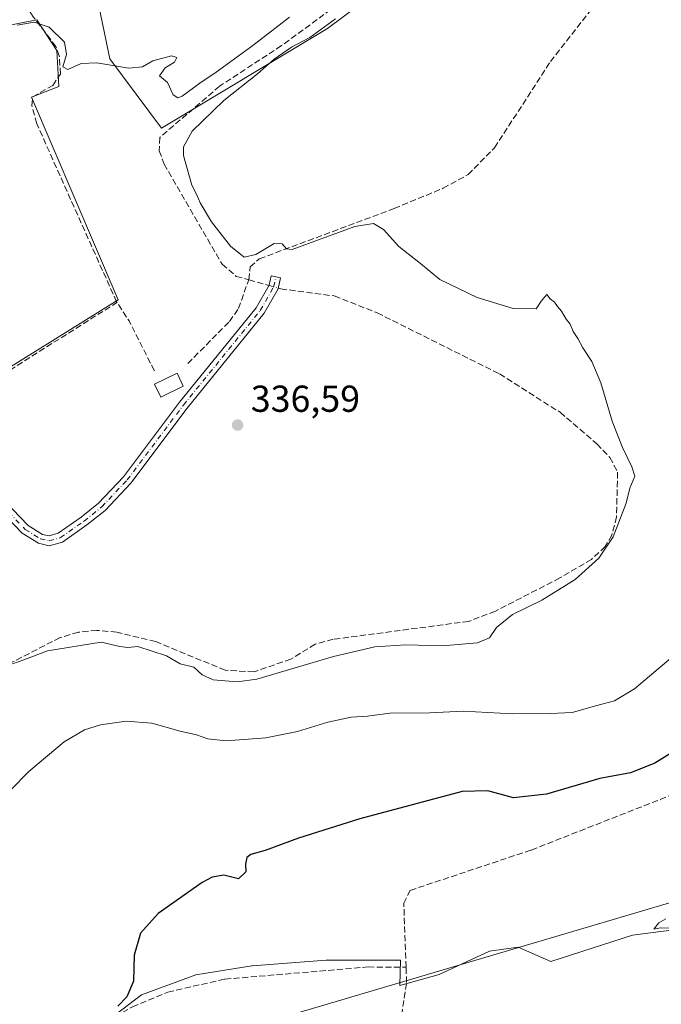
# Model space of a CAD drawing. Units: metres. Extents: x 608627 to 612112, y 4652932 to 4655299.
# Drawn here: x 609929 to 610100, y 4654130 to 4654392 of the extents above; entities that cross this region are included whole.
import ezdxf

# ---------------------------------------------------------------- set-up
doc = ezdxf.new("R2010")
doc.units = ezdxf.units.M
doc.header["$MEASUREMENT"] = 0
doc.linetypes.add('DGN Style 3', pattern=[2.307223458686699, 1.648016756204785, -0.6592067024819142])
doc.linetypes.add('DGN Style 4', pattern=[2.6384748266838614, 1.318413404963828, -0.6592067024819142, 0.001648016756204785, -0.6592067024819142])
for name, color, linetype, lineweight in [('Camino Cxs', 7, 'Continuous', 0), ('Camino eje', 30, 'DGN Style 4', 13), ('Corriente artificial lineal', 4, 'DGN Style 3', 13), ('Corriente artificial lineal oculto', 135, 'DGN Style 4', 13), ('Cultivos herbáceos CxS', 92, 'Continuous', 0), ('Cultivos leñosos CxS', 92, 'Continuous', 0), ('Curva de nivel maestra', 30, 'Continuous', 30), ('Curva de nivel normal', 30, 'Continuous', 0), ('Edificación ligera Cxs', 1, 'Continuous', 0), ('Matorral CxS', 135, 'Continuous', 0), ('Pastizal CxS', 92, 'Continuous', 0), ('Punto de cota en terreno', 7, 'Continuous', 0), ('Rótulo de punto de cota en terreno', 7, 'Continuous', 0), ('Tendido', 6, 'Continuous', 0)]:
    doc.layers.add(name, color=color, linetype=linetype, lineweight=lineweight)
doc.styles.add('Style-Arial', font='txt')

# ---------------------------------------------------------------- blocks, each defined once
blk = doc.blocks.new('*U14')
at = {"layer": 'Pastizal CxS', "color": 92, "linetype": 'Continuous', "lineweight": 0}
blk.add_polyline3d([(610037.2067, 4654409.3507, 336.1578000000009), (610011.4023000002, 4654389.997300001, 335.7262000000046), (609967.0509000003, 4654363.386499999, 335.8824000000022), (609953.3428999997, 4654381.9329, 334.5084999999963), (609942.0544999996, 4654435.9593, 329.3559999999998)], dxfattribs=at)
blk = doc.blocks.new('*U18')
at = {"layer": 'Cultivos herbáceos CxS', "color": 92, "linetype": 'Continuous', "lineweight": 0}
for points in [[(609942.0544999996, 4654435.9593, 329.3559999999998), (609953.3428999997, 4654381.9329, 334.5084999999963), (609967.0509000003, 4654363.386499999, 335.8824000000022), (610011.4023000002, 4654389.997300001, 335.7262000000046), (610037.2067, 4654409.3507, 336.1578000000009)], [(610111.3879000006, 4654150.507300001, 320.1083000000072), (610092.8413000006, 4654148.087900001, 320.6037000000069), (610071.0153000001, 4654141.0383, 320.6978999999992), (610062.2901, 4654144.8773, 322.0804999999964), (610054.6117000004, 4654143.8301, 322.335699999996), (610041.2329000002, 4654137.6043, 322.6144000000059), (610030.7229000004, 4654134.6481, 323.2661999999983), (610030.9151, 4654141.365900001, 323.2526999999973), (610011.0780999997, 4654141.365499999, 323.4465000000055), (609991.3970999997, 4654139.9253, 324.3384999999981), (609991.2411000002, 4654139.913899999, 324.3383000000031), (609976.2424999997, 4654137.4945, 324.5097999999998), (609961.7273000004, 4654132.1721, 325.0999000000011), (609951.5669, 4654124.430500001, 325.690499999997)]]:
    blk.add_polyline3d(points, dxfattribs=at)
blk.add_polyline3d([(609955.4826999997, 4654317.615300001, 335.8353999999963), (609932.3793000003, 4654371.712900001, 335.8165000000009), (609939.7052999996, 4654374.5307, 335.6385000000009), (609939.1423000004, 4654384.1107, 335.3340000000026), (609937.6086999997, 4654386.4805, 335.2241999999969), (609933.8099999996, 4654392.351100001, 334.8525999999983), (609851.7962999997, 4654376.2125, 334.5151000000042), (609852.3585000001, 4654372.8387, 334.5326999999961), (609856.8663999997, 4654362.131899999, 334.7428000000073), (609861.3746999997, 4654358.1873, 335.1818000000058), (609867.0097000003, 4654350.861500001, 335.348800000007), (609870.3907000005, 4654342.972300001, 335.1092999999965), (609868.1363000004, 4654331.7017, 335.1465000000026), (609865.3185000002, 4654323.2489, 335.4962999999989), (609860.6776999999, 4654316.221100001, 336.013300000006), (609862.9363000002, 4654310.856100001, 336.3845000000001), (609867.0883, 4654312.495100001, 336.1486000000005), (609876.6341000004, 4654307.2883, 336.1640000000043), (609888.494, 4654298.0319, 336.3684000000067), (609903.8251, 4654286.172300001, 336.3090999999986), (609907.0088999998, 4654284.580499999, 336.2773000000016), (609916.5987, 4654293.383300001, 335.8353000000061)], close=True, dxfattribs=at)
blk = doc.blocks.new('5PATER')
at = {"layer": 'Matorral CxS', "linetype": 'Continuous', "lineweight": 0}
h = blk.add_hatch(color=51, dxfattribs=at)
edge = h.paths.add_edge_path()
edge.add_ellipse((0, 0), major_axis=(-0.1095731443231308, -0.1110710700762829), ratio=0.9994222409660322, start_angle=0, end_angle=360)

msp = doc.modelspace()

# ---------------------------------------------------------------- linework, layer by layer
at = {"layer": 'Camino Cxs', "color": 7, "linetype": 'Continuous', "lineweight": 0}
msp.add_polyline3d([(609902.4801000003, 4654287.5001, 336.8622000000032), (609931.5301000001, 4654257.360099999, 336.5348999999987), (609935.2901, 4654255.030099999, 336.670299999998), (609937.0701000001, 4654254.620100001, 336.709600000002), (609939.5401, 4654255.3201, 336.6524999999965), (609945.6700999998, 4654259.5801, 336.5785000000033), (609950.3000999996, 4654263.3101, 336.6293000000005), (609956.9501, 4654270.360099999, 336.5985999999975), (609971.9200999998, 4654290.290100001, 337.0896000000066), (609992.4001000002, 4654315.5001, 336.625199999995), (609995.8101000005, 4654321.4801, 336.398199999996), (609996.3400999998, 4654323.9801, 336.2039999999979), (609998.8501000004, 4654323.450099999, 336.0865000000049), (609998.2401000002, 4654320.5601, 336.3236999999936), (609994.5201000003, 4654314.050100001, 336.6579999999958), (609973.9401000004, 4654288.720100001, 336.7825000000012), (609958.9101, 4654268.710100001, 336.6949000000022), (609952.0401, 4654261.420100001, 336.709600000002), (609947.2001, 4654257.530099999, 336.7225999999937), (609940.6601, 4654252.970100001, 336.7676999999967), (609937.1401000004, 4654251.970100001, 336.882500000007), (609934.3000999996, 4654252.630100001, 336.8611999999994), (609929.9101, 4654255.350099999, 336.6585999999952), (609900.8000999996, 4654285.550100001, 336.9394000000029)], dxfattribs=at)
msp.add_polyline3d([(609902.4801000003, 4654287.5001, 336.8622000000032), (609931.5301000001, 4654257.360099999, 336.5348999999987), (609935.2901, 4654255.030099999, 336.670299999998), (609937.0701000001, 4654254.620100001, 336.709600000002), (609939.5401, 4654255.3201, 336.6524999999965), (609945.6700999998, 4654259.5801, 336.5785000000033), (609950.3000999996, 4654263.3101, 336.6293000000005), (609956.9501, 4654270.360099999, 336.5985999999975), (609971.9200999998, 4654290.290100001, 337.0896000000066), (609992.4001000002, 4654315.5001, 336.625199999995), (609995.8101000005, 4654321.4801, 336.398199999996), (609996.3400999998, 4654323.9801, 336.2039999999979), (609998.8501000004, 4654323.450099999, 336.0865000000049), (609998.2401000002, 4654320.5601, 336.3236999999936), (609994.5201000003, 4654314.050100001, 336.6579999999958), (609973.9401000004, 4654288.720100001, 336.7825000000012), (609958.9101, 4654268.710100001, 336.6949000000022), (609952.0401, 4654261.420100001, 336.709600000002), (609947.2001, 4654257.530099999, 336.7225999999937), (609940.6601, 4654252.970100001, 336.7676999999967), (609937.1401000004, 4654251.970100001, 336.882500000007), (609934.3000999996, 4654252.630100001, 336.8611999999994), (609929.9101, 4654255.350099999, 336.6585999999952), (609900.8000999996, 4654285.550100001, 336.9394000000029)], dxfattribs=at)
at = {"layer": 'Camino eje', "color": 30, "linetype": 'DGN Style 4', "lineweight": 13}
msp.add_polyline3d([(609862.3049, 4654310.271700001, 336.9559000000008), (609879.9101, 4654301.950099999, 336.7786999999953), (609901.6401000004, 4654286.5251, 336.9233999999997), (609930.7200999996, 4654256.3551, 336.6091000000015), (609934.7950999998, 4654253.8301, 336.7682999999961), (609937.1051000003, 4654253.295100001, 336.8319000000047), (609940.1001000004, 4654254.145099999, 336.7198999999964), (609946.4351000005, 4654258.5551, 336.6640000000043), (609951.1700999998, 4654262.3651, 336.7066999999952), (609957.9301000005, 4654269.5351, 336.6738999999943), (609972.9301000005, 4654289.505100001, 336.8929000000062), (609993.4600999998, 4654314.7751, 336.6462999999931), (609997.0251000002, 4654321.020099999, 336.3271999999997), (609997.5950999996, 4654323.715100001, 336.0835999999982)], dxfattribs=at)
at = {"layer": 'Corriente artificial lineal', "color": 4, "linetype": 'DGN Style 3', "lineweight": 13, "extrusion": (-0.0783833055308236, -0.1175092629162572, 0.9899735504259393), "elevation": -594406.5529243704, "flags": 128}
msp.add_lwpolyline([(-2075297.499805936, 4168288.823788779), (-2075293.289992926, 4168290.239689349), (-2075292.150590957, 4168290.595788342)], dxfattribs=at)
at = {"layer": 'Corriente artificial lineal', "color": 4, "linetype": 'DGN Style 3', "lineweight": 13, "extrusion": (-0.240144064201536, -0.1231445558986369, 0.9628947225846117), "elevation": -719307.5356572156, "flags": 128}
msp.add_lwpolyline([(-3863193.893260636, 2567661.085429044), (-3863208.857025879, 2567661.164724341), (-3863214.834304164, 2567660.484785699)], dxfattribs=at)
at = {"layer": 'Corriente artificial lineal', "color": 4, "linetype": 'DGN Style 3', "lineweight": 13}
for points in [[(610038.2100999998, 4654417.9101, 336.4300999999978), (610031.0201000003, 4654409.870100001, 336.1692000000039), (610023.5000999998, 4654403.2601, 336.1201000000001), (609999.1101000002, 4654385.4301, 335.8570999999938), (609982.6101000002, 4654374.610099999, 335.6524000000064), (609966.6501000002, 4654360.940099999, 336.0467000000062), (609966.4901000002, 4654357.390100001, 336.1943000000028), (609967.8101000005, 4654353.8101, 336.1242999999959), (609983.2701000003, 4654327.090100001, 335.9122000000062), (609987.0601000005, 4654323.870100001, 335.838699999993), (609990.3701, 4654322.960100001, 335.9373000000051)], [(609990.3701, 4654322.960100001, 335.9373000000051), (609990.7500999998, 4654326.370100001, 335.492499999993), (609993.2001, 4654328.540100001, 335.1665000000066), (610029.1901000004, 4654341.950099999, 334.5718000000052), (610042.2500999998, 4654347.370100001, 334.4841000000015), (610048.9101, 4654351.0101, 334.276199999993), (610055.9600999998, 4654358.1601, 334.087400000004), (610070.9200999998, 4654381.170100001, 333.8227000000043), (610085.7600999996, 4654400.190099999, 333.5963999999949), (610092.6700999998, 4654406.7301, 333.5924999999988), (610098.9102999996, 4654411.5408, 333.530700000003)], [(609955.1101000002, 4654317.050100001, 335.8307000000059), (609933.7901, 4654364.610099999, 335.8004999999976), (609932.5000999998, 4654369.440099999, 335.8405999999959), (609932.7301000003, 4654371.780099999, 335.8125), (609938.0601000005, 4654374.8301, 335.7029000000039), (609940.1501000002, 4654377.850099999, 335.6132000000071), (609939.8201000001, 4654382.670100001, 335.4694000000018), (609938.9200999998, 4654385.1601, 335.2228999999934), (609932.8701, 4654393.140100001, 334.9244000000036), (609924.8501000004, 4654405.8101, 334.5381999999955)], [(610032.3567000004, 4654139.520099999, 323.1670000000013), (610031.7600999996, 4654156.5801, 323.2182999999932), (610033.4700999996, 4654160.030099999, 323.4388999999938), (610065.8000999996, 4654170.790100001, 323.4385000000038), (610104.0701000001, 4654185.8201, 323.4885000000068), (610119.2801000001, 4654194.3101, 323.3791000000056), (610124.9001000002, 4654198.5601, 323.5515000000014), (610132.2801000001, 4654206.110099999, 323.5746999999974), (610138.2301000003, 4654214.140100001, 323.3309000000008), (610146.7200999996, 4654232.120100001, 323.136599999998), (610149.7001, 4654256.4801, 323.3497000000062), (610153.8701, 4654265.600099999, 323.2116999999998), (610162.3101000005, 4654288.5001, 323.2522000000026), (610174.2500999998, 4654324.130100001, 323.0647000000026), (610175.2901, 4654331.530099999, 323.0534999999945), (610174.9801000003, 4654359.6501, 323.252999999997), (610175.5201000003, 4654366.420100001, 323.2522999999928), (610181.5500999996, 4654386.370100001, 322.9519), (610189.5201000003, 4654404.4801, 323.5486999999994)], [(609998.273, 4654320.716, 336.2219999999944), (609998.9001000002, 4654320.530099999, 336.1839999999939), (610013.2100999998, 4654318.640100001, 335.7743000000046), (610024.6501000002, 4654314.140100001, 335.8537000000069), (610057.3300999999, 4654297.8201, 335.7534000000014), (610073.4801000003, 4654287.590100001, 335.7032000000036), (610083.2901, 4654279.170100001, 335.8288999999932), (610086.7401000002, 4654275.530099999, 335.8555000000051), (610088.8400999998, 4654271.590100001, 335.7810999999929), (610088.5401, 4654259.710100001, 335.8053999999975), (610087.3000999996, 4654254.850099999, 335.8282999999938), (610085.5500999996, 4654251.770099999, 335.7415000000037), (610081.8501000004, 4654248.360099999, 335.8255999999965), (610073.4200999998, 4654243.390100001, 336.030899999998), (610056.2001, 4654234.540100001, 336.0188999999955), (610049.1001000004, 4654231.8101, 336.3417999999947), (610012.9501, 4654227.020099999, 336.6395000000048), (610008.1101000002, 4654225.7301, 336.5342999999993), (610001.6501000002, 4654221.7601, 336.4572000000044), (609991.7801000001, 4654218.3201, 336.4841000000015), (609984.0800999999, 4654218.7601, 336.1984999999986), (609965.5500999996, 4654226.4101, 336.6610999999975), (609955.1801000005, 4654228.920100001, 336.5019000000029), (609949.8701, 4654229.4001, 336.6043999999966), (609944.9301000005, 4654228.9301, 336.6156000000047), (609940.0401, 4654227.4901, 336.7108000000007), (609921.6300999997, 4654218.030099999, 336.2814999999973)], [(609974.1401000004, 4654300.610099999, 336.1490000000049), (609985.2100999998, 4654311.8301, 335.943299999999), (609987.6300999997, 4654315.2601, 335.9413000000059), (609990.3701, 4654322.960100001, 335.9373000000051)], [(609867.2828000003, 4654311.909, 336.1830000000046), (609879.4200999998, 4654307.0101, 336.0081999999966), (609883.6801000005, 4654304.4901, 336.0806000000011), (609891.2100999998, 4654297.7401, 335.9783000000025), (609901.9700999996, 4654289.710100001, 336.1149000000005), (609906.1801000005, 4654287.860099999, 335.9443000000028), (609909.1001000004, 4654287.790100001, 335.8463999999949), (609955.1801000005, 4654316.880100001, 335.8398000000016), (609955.1101000002, 4654317.050100001, 335.8307000000059)], [(609897.3800999997, 4654073.9301, 327.4297999999981), (609903.0100999996, 4654081.1601, 326.738400000002), (609916.4501, 4654089.050100001, 326.4777000000031), (609925.2301000003, 4654104.780099999, 326.3148999999976), (609927.5201000003, 4654107.770099999, 326.5008999999991), (609931.3101000005, 4654111.0601, 326.190499999997), (609950.5900999998, 4654124.130100001, 325.6877999999998), (609959.3400999998, 4654128.960100001, 325.116599999994), (609968.7901, 4654132.9001, 324.4348000000027), (609984.0000999998, 4654136.340100001, 324.1094000000012), (610022.2200999996, 4654139.590100001, 323.2320999999938), (610032.3567000004, 4654139.520099999, 323.1670000000013)], [(610058.2412, 4654046.5625, 323.116200000004), (610057.0601000005, 4654047.5101, 323.1925000000047), (610049.8701, 4654066.170100001, 322.7722000000067), (610041.9901000002, 4654081.970100001, 322.5803000000014), (610032.0100999996, 4654096.0801, 322.7626000000019), (610029.4700999996, 4654100.4301, 322.9668999999994), (610028.6101000002, 4654103.520099999, 323.020399999994), (610029.1401000004, 4654113.040100001, 323.1199000000051), (610032.5000999998, 4654135.420100001, 323.1882000000041), (610032.3567000004, 4654139.520099999, 323.1670000000013)]]:
    msp.add_polyline3d(points, dxfattribs=at)
at = {"layer": 'Corriente artificial lineal oculto', "color": 135, "linetype": 'DGN Style 4', "lineweight": 13, "extrusion": (-0.01275215488370687, 0.003780797389322667, 0.9999115401458887), "elevation": 10154.44341388443, "flags": 128}
msp.add_lwpolyline([(609950.4800398988, 4654316.324722617), (609952.9596769677, 4654315.589617364)], dxfattribs=at)
at = {"layer": 'Cultivos herbáceos CxS', "color": 92, "linetype": 'Continuous', "lineweight": 0}
for points in [[(609942.0544999996, 4654435.9593, 329.3559999999998), (609953.3428999997, 4654381.9329, 334.5084999999963), (609967.0509000003, 4654363.386499999, 335.8824000000022), (610011.4023000002, 4654389.997300001, 335.7262000000046), (610037.2067, 4654409.3507, 336.1578000000009)], [(609907.0088999998, 4654284.580499999, 336.2773000000016), (609916.5987, 4654293.383300001, 335.8353000000061), (609955.4826999997, 4654317.615300001, 335.8353999999963), (609932.3793000003, 4654371.712900001, 335.8165000000009), (609939.7052999996, 4654374.5307, 335.6385000000009), (609939.1423000004, 4654384.1107, 335.3340000000026), (609937.6086999997, 4654386.4805, 335.2241999999969), (609933.8099999996, 4654392.351100001, 334.8525999999983), (609851.7962999997, 4654376.2125, 334.5151000000042), (609852.3585000001, 4654372.8387, 334.5326999999961), (609856.8663999997, 4654362.131899999, 334.7428000000073), (609861.3746999997, 4654358.1873, 335.1818000000058), (609867.0097000003, 4654350.861500001, 335.348800000007), (609870.3907000005, 4654342.972300001, 335.1092999999965), (609868.1363000004, 4654331.7017, 335.1465000000026), (609865.3185000002, 4654323.2489, 335.4962999999989), (609860.6776999999, 4654316.221100001, 336.013300000006), (609862.9363000002, 4654310.856100001, 336.3845000000001), (609867.0883, 4654312.495100001, 336.1486000000005), (609876.6341000004, 4654307.2883, 336.1640000000043), (609888.494, 4654298.0319, 336.3684000000067), (609903.8251, 4654286.172300001, 336.3090999999986), (609907.0088999998, 4654284.580499999, 336.2773000000016)], [(610175.4073000001, 4654202.170100001, 318.6763000000064), (610158.6584999999, 4654192.365700001, 319.1068999999989), (610148.9968999998, 4654183.7777, 318.9524999999995), (610136.6514999997, 4654168.7489, 319.1202000000048), (610130.7050999999, 4654166.946900001, 319.7829000000056), (610132.0285, 4654165.793500001, 319.4464000000008), (610117.9577000003, 4654151.324300001, 319.5478000000003), (610117.7399000004, 4654150.888699999, 319.5234000000055), (610111.3879000006, 4654150.507300001, 320.1083000000072), (610092.8413000006, 4654148.087900001, 320.6037000000069), (610071.0153000001, 4654141.0383, 320.6978999999992), (610062.2901, 4654144.8773, 322.0804999999964), (610054.6117000004, 4654143.8301, 322.335699999996), (610041.2329000002, 4654137.6043, 322.6144000000059), (610030.7229000004, 4654134.6481, 323.2661999999983), (610030.9151, 4654141.365900001, 323.2526999999973), (610011.0780999997, 4654141.365499999, 323.4465000000055), (609991.3970999997, 4654139.9253, 324.3384999999981), (609991.2411000002, 4654139.913899999, 324.3383000000031), (609976.2424999997, 4654137.4945, 324.5097999999998), (609961.7273000004, 4654132.1721, 325.0999000000011), (609951.5669, 4654124.430500001, 325.690499999997), (609939.9549000004, 4654119.108899999, 325.8448999999964), (609925.9234999996, 4654110.399300001, 326.6135999999969)]]:
    msp.add_polyline3d(points, dxfattribs=at)
at = {"layer": 'Cultivos leñosos CxS', "color": 92, "linetype": 'Continuous', "lineweight": 0}
msp.add_polyline3d([(609955.4826999997, 4654317.615300001, 335.8353999999963), (609916.5987, 4654293.383300001, 335.8353000000061), (609907.0088999998, 4654284.580499999, 336.2773000000016), (609903.8251, 4654286.172300001, 336.3090999999986), (609888.494, 4654298.0319, 336.3684000000067), (609876.6341000004, 4654307.2883, 336.1640000000043), (609867.0883, 4654312.495100001, 336.1486000000005), (609862.9363000002, 4654310.856100001, 336.3845000000001), (609860.6776999999, 4654316.221100001, 336.013300000006), (609865.3185000002, 4654323.2489, 335.4962999999989), (609868.1363000004, 4654331.7017, 335.1465000000026), (609870.3907000005, 4654342.972300001, 335.1092999999965), (609867.0097000003, 4654350.861500001, 335.348800000007), (609861.3746999997, 4654358.1873, 335.1818000000058), (609856.8663999997, 4654362.131899999, 334.7428000000073), (609852.3585000001, 4654372.8387, 334.5326999999961), (609851.7962999997, 4654376.2125, 334.5151000000042), (609933.8099999996, 4654392.351100001, 334.8525999999983), (609937.6086999997, 4654386.4805, 335.2241999999969), (609939.1423000004, 4654384.1107, 335.3340000000026), (609939.7052999996, 4654374.5307, 335.6385000000009), (609932.3793000003, 4654371.712900001, 335.8165000000009)], close=True, dxfattribs=at)
for points in [[(609907.0088999998, 4654284.580499999, 336.2773000000016), (609916.5987, 4654293.383300001, 335.8353000000061), (609955.4826999997, 4654317.615300001, 335.8353999999963), (609932.3793000003, 4654371.712900001, 335.8165000000009), (609939.7052999996, 4654374.5307, 335.6385000000009), (609939.1423000004, 4654384.1107, 335.3340000000026), (609937.6086999997, 4654386.4805, 335.2241999999969), (609933.8099999996, 4654392.351100001, 334.8525999999983), (609851.7962999997, 4654376.2125, 334.5151000000042), (609852.3585000001, 4654372.8387, 334.5326999999961), (609856.8663999997, 4654362.131899999, 334.7428000000073), (609861.3746999997, 4654358.1873, 335.1818000000058), (609867.0097000003, 4654350.861500001, 335.348800000007), (609870.3907000005, 4654342.972300001, 335.1092999999965), (609868.1363000004, 4654331.7017, 335.1465000000026), (609865.3185000002, 4654323.2489, 335.4962999999989), (609860.6776999999, 4654316.221100001, 336.013300000006), (609862.9363000002, 4654310.856100001, 336.3845000000001), (609867.0883, 4654312.495100001, 336.1486000000005), (609876.6341000004, 4654307.2883, 336.1640000000043), (609888.494, 4654298.0319, 336.3684000000067), (609903.8251, 4654286.172300001, 336.3090999999986), (609907.0088999998, 4654284.580499999, 336.2773000000016)], [(610175.4073000001, 4654202.170100001, 318.6763000000064), (610158.6584999999, 4654192.365700001, 319.1068999999989), (610148.9968999998, 4654183.7777, 318.9524999999995), (610136.6514999997, 4654168.7489, 319.1202000000048), (610130.7050999999, 4654166.946900001, 319.7829000000056), (610132.0285, 4654165.793500001, 319.4464000000008), (610117.9577000003, 4654151.324300001, 319.5478000000003), (610117.7399000004, 4654150.888699999, 319.5234000000055), (610111.3879000006, 4654150.507300001, 320.1083000000072), (610092.8413000006, 4654148.087900001, 320.6037000000069), (610071.0153000001, 4654141.0383, 320.6978999999992), (610062.2901, 4654144.8773, 322.0804999999964), (610054.6117000004, 4654143.8301, 322.335699999996), (610041.2329000002, 4654137.6043, 322.6144000000059), (610030.7229000004, 4654134.6481, 323.2661999999983), (610030.9151, 4654141.365900001, 323.2526999999973), (610011.0780999997, 4654141.365499999, 323.4465000000055), (609991.3970999997, 4654139.9253, 324.3384999999981), (609991.2411000002, 4654139.913899999, 324.3383000000031), (609976.2424999997, 4654137.4945, 324.5097999999998), (609961.7273000004, 4654132.1721, 325.0999000000011), (609951.5669, 4654124.430500001, 325.690499999997), (609939.9549000004, 4654119.108899999, 325.8448999999964), (609925.9234999996, 4654110.399300001, 326.6135999999969)], [(609951.5669, 4654124.430500001, 325.690499999997), (609961.7273000004, 4654132.1721, 325.0999000000011), (609976.2424999997, 4654137.4945, 324.5097999999998), (609991.2411000002, 4654139.913899999, 324.3383000000031), (609991.3970999997, 4654139.9253, 324.3384999999981), (610011.0780999997, 4654141.365499999, 323.4465000000055), (610030.9151, 4654141.365900001, 323.2526999999973), (610030.7229000004, 4654134.6481, 323.2661999999983), (610041.2329000002, 4654137.6043, 322.6144000000059), (610054.6117000004, 4654143.8301, 322.335699999996), (610062.2901, 4654144.8773, 322.0804999999964), (610071.0153000001, 4654141.0383, 320.6978999999992), (610092.8413000006, 4654148.087900001, 320.6037000000069), (610111.3879000006, 4654150.507300001, 320.1083000000072)]]:
    msp.add_polyline3d(points, dxfattribs=at)
at = {"layer": 'Curva de nivel maestra', "color": 30, "linetype": 'Continuous', "lineweight": 30, "elevation": 325, "flags": 128}
msp.add_lwpolyline([(610106.9900000002, 4654199.020099999), (610098.7199999997, 4654193.970100001), (610092.2599999999, 4654191.380100001), (610084.0599999996, 4654189.860099999), (610069.8300000001, 4654185.7401), (610061.0199999996, 4654184.720100001), (610054.2199999997, 4654186.600099999), (610047.3399999999, 4654186.440099999), (610020, 4654179.1501), (610003.6699999999, 4654173.960100001), (609994.75, 4654170.670100001), (609990.9600000001, 4654169.5801), (609989.8399999999, 4654168.8101), (609989.54, 4654167.0601), (609989.6200000001, 4654164.9301), (609987.5999999996, 4654163.120100001), (609983.6900000004, 4654164.0801), (609980.5700000003, 4654163.5801), (609977.9199999999, 4654162.120100001), (609966.2400000002, 4654153.860099999), (609961.5, 4654148.640100001), (609959.7800000003, 4654142.7401), (609959.5800000001, 4654135.780099999), (609957.8700000001, 4654131.590100001), (609955.4500000002, 4654129.120100001)], dxfattribs=at)
at = {"layer": 'Curva de nivel normal', "color": 30, "linetype": 'Continuous', "lineweight": 0, "flags": 128}
for points, elevation in [([(609927.3399999999, 4654220.470100001), (609930.3399999999, 4654221.5001), (609936.6799999997, 4654223.920100001), (609951, 4654226.220100001), (609956, 4654225.100099999), (609958.0899999999, 4654224.800100001), (609960.7999999998, 4654225.120100001), (609968.4199999999, 4654222.640100001), (609972.0800000001, 4654220.4801), (609975.6799999997, 4654219.610099999), (609977.9400000004, 4654217.520099999), (609980.8899999997, 4654216.200099999), (609987.25, 4654215.690099999), (609992.5499999998, 4654216.370100001), (610013, 4654222.450099999), (610024, 4654225.050100001), (610032.3200000003, 4654225.530099999), (610042.1200000001, 4654225.300100001), (610051.4500000002, 4654226.0601), (610054.6799999997, 4654227.4001), (610056.4600000001, 4654230.190099999), (610060.7300000006, 4654233.6601), (610068.6200000001, 4654237.4801), (610077.4600000001, 4654243.020099999), (610083.79, 4654248.710100001), (610087.6200000001, 4654254.370100001), (610091.0999999996, 4654263.3301), (610092.0599999996, 4654267.370100001), (610093.4699999997, 4654270.550100001), (610092.6399999997, 4654273.020099999), (610090.1299999999, 4654278.190099999), (610088.8399999999, 4654281.590100001), (610087.3499999996, 4654285.200099999), (610084.3300000001, 4654295.420100001), (610081.9199999999, 4654301.120100001), (610079.5199999996, 4654304.790100001), (610078.2199999997, 4654307.280099999), (610076.9800000006, 4654309.1601), (610076.1799999997, 4654311.110099999), (610075.0700000003, 4654312.460100001), (610073.8799999999, 4654314.600099999), (610072.7599999999, 4654315.8201), (610071.9400000004, 4654317.0001), (610070.79, 4654317.9001), (610069.9699999997, 4654319.020099999), (610068.4400000004, 4654317.270099999), (610067.0499999998, 4654315.2301), (610060.9900000002, 4654315.280099999), (610051.3200000003, 4654318.190099999), (610041.3499999996, 4654323.0701), (610036.1900000004, 4654327.340100001), (610030.4000000004, 4654331.870100001), (610026.3300000001, 4654336.340100001), (610023.6699999999, 4654337.940099999), (610018.6699999999, 4654337.1601), (610002, 4654331.0101), (610000.4299999997, 4654331.2401), (609999.2800000003, 4654332.5801), (609997.1500000004, 4654332.6601), (609992.25, 4654329.6801), (609989.1799999997, 4654328.970100001), (609985.5300000003, 4654331.9001), (609980.4199999999, 4654338.460100001), (609977.4199999999, 4654343.460100001), (609976.54, 4654345.5801), (609975.1500000004, 4654348.190099999), (609972.9299999997, 4654356.110099999), (609972.9900000002, 4654358.4101), (609975.2699999996, 4654362.610099999), (609983.75, 4654370.780099999), (609992.7300000006, 4654377.870100001), (609997.1699999999, 4654381.860099999), (610001.79, 4654385.030099999), (610006.6699999999, 4654387.620100001), (610013.5, 4654392.5601)], 335), ([(610001.2800000003, 4654393.030099999), (609991.4900000002, 4654385.5101), (609981.6699999999, 4654378.3201), (609977.3099999996, 4654375.440099999), (609972.5700000003, 4654371.920100001), (609971.4600000001, 4654371.4901), (609970.1699999999, 4654372.3101), (609968.6799999997, 4654375.5801), (609966.54, 4654377.340100001), (609968.0800000001, 4654379.4801), (609970.54, 4654381.050100001), (609971.2199999997, 4654382.3101), (609969.7199999997, 4654382.6801), (609964.79, 4654381.4001), (609962, 4654379.800100001), (609958.3799999999, 4654379.4101), (609949.8600000005, 4654380.860099999), (609945.6500000004, 4654380.6501), (609942.0700000003, 4654379.100099999), (609940.7400000002, 4654379.800100001), (609941.7100000001, 4654383.040100001), (609941.1600000003, 4654386.360099999), (609937.1299999999, 4654390.360099999), (609933.1299999999, 4654391.670100001), (609928.5499999998, 4654390.920100001)], 335), ([(609921.7999999998, 4654181.7501), (609931.6799999997, 4654191.7401), (609941.1399999997, 4654199.620100001), (609946.54, 4654202.8301), (609950.8099999996, 4654204.1801), (609957.6699999999, 4654205.140100001), (609964.4900000002, 4654204.6801), (609972.0700000003, 4654202.4801), (609976.4600000001, 4654201.520099999), (609979.4199999999, 4654200.4801), (609984.3200000003, 4654199.960100001), (609994.9600000001, 4654200.690099999), (610003.4000000004, 4654202.4001), (610011.5199999996, 4654204.9001), (610017.6699999999, 4654206.210100001), (610022.0800000001, 4654206.520099999), (610027.9900000002, 4654207.280099999), (610038.7400000002, 4654207.440099999), (610047.5999999996, 4654207.8201), (610060.7800000003, 4654207.100099999), (610070.9400000004, 4654207.200099999), (610076.6600000003, 4654207.5101), (610083.3200000003, 4654209.380100001), (610087.9900000002, 4654210.590100001), (610093.3600000005, 4654213.770099999), (610111.6900000004, 4654229.280099999)], 330), ([(610101.6699999999, 4654152.390100001), (610099.8600000005, 4654151.4101), (610098.4600000001, 4654149.690099999), (610100.2699999996, 4654150.0101), (610103.6600000003, 4654149.9301)], 320)]:
    msp.add_lwpolyline(points, dxfattribs=dict(at, elevation=elevation))
at = {"layer": 'Edificación ligera Cxs', "color": 1, "linetype": 'Continuous', "lineweight": 0}
msp.add_polyline3d([(609972.8901000004, 4654294.5601, 337.1870999999956), (609966.8701, 4654291.6501, 337.9771999999939), (609965.2100999998, 4654295.090100001, 337.665599999993), (609971.2301000003, 4654298.0001, 337.5329000000056), (609972.8901000004, 4654294.5601, 337.1870999999956)], dxfattribs=at)
msp.add_3dface([(609972.8901000004, 4654294.5601, 337.9771999999939), (609966.8701, 4654291.6501, 337.9771999999939), (609965.2100999998, 4654295.090100001, 337.9771999999939), (609971.2301000003, 4654298.0001, 337.9771999999939)], dxfattribs=at)
at = {"layer": 'Pastizal CxS', "color": 92, "linetype": 'Continuous', "lineweight": 0}
msp.add_polyline3d([(609942.0544999996, 4654435.9593, 329.3559999999998), (609953.3428999997, 4654381.9329, 334.5084999999963), (609967.0509000003, 4654363.386499999, 335.8824000000022), (610011.4023000002, 4654389.997300001, 335.7262000000046), (610037.2067, 4654409.3507, 336.1578000000009)], dxfattribs=at)
at = {"layer": 'Tendido', "color": 6, "linetype": 'Continuous', "lineweight": 0}
msp.add_polyline3d([(609595.1831999999, 4654006.401000001, 335.9766999999993), (609685.3256000001, 4654032.0713, 335.982600000003), (609760.7171, 4654055.0792, 334.9833000000072), (609888.8756999997, 4654093.178300001, 328.4881000000024), (609963.8065999999, 4654115.5942, 325.3166000000056), (610124.6566000005, 4654163.229900001, 319.690499999997), (610194.8564999999, 4654185.059599999, 316.6542999999947), (610262.7396, 4654205.6339, 314.9404000000068), (610335.5939999997, 4654226.788899999, 312.2942000000039), (610407.6886, 4654248.109300001, 313.3181000000041), (610541.2586000003, 4654289.521199999, 309.1083999999973)], dxfattribs=at)

# ---------------------------------------------------------------- block references
at = {"layer": 'Cultivos herbáceos CxS', "color": 92, "linetype": 'Continuous', "lineweight": 0}
msp.add_blockref('*U18', (0, 0), dxfattribs=at)
at = {"layer": 'Pastizal CxS', "color": 92, "linetype": 'Continuous', "lineweight": 0}
msp.add_blockref('*U14', (0, 0), dxfattribs=at)
at = {"layer": 'Punto de cota en terreno', "color": 7, "linetype": 'Continuous', "lineweight": 0, "xscale": 10, "yscale": 10, "zscale": 10}
msp.add_blockref('5PATER', (609987.4000000004, 4654284.189999999, 336.5899999999965), dxfattribs=at)

# ---------------------------------------------------------------- texts
at = {"layer": 'Rótulo de punto de cota en terreno', "color": 7, "linetype": 'Continuous', "lineweight": 0, "style": 'Style-Arial'}
msp.add_text('336,59', height=7.000000000000002, dxfattribs=at).set_placement((609990.9277999997, 4654287.717800001))

doc.saveas('drawing.dxf')
